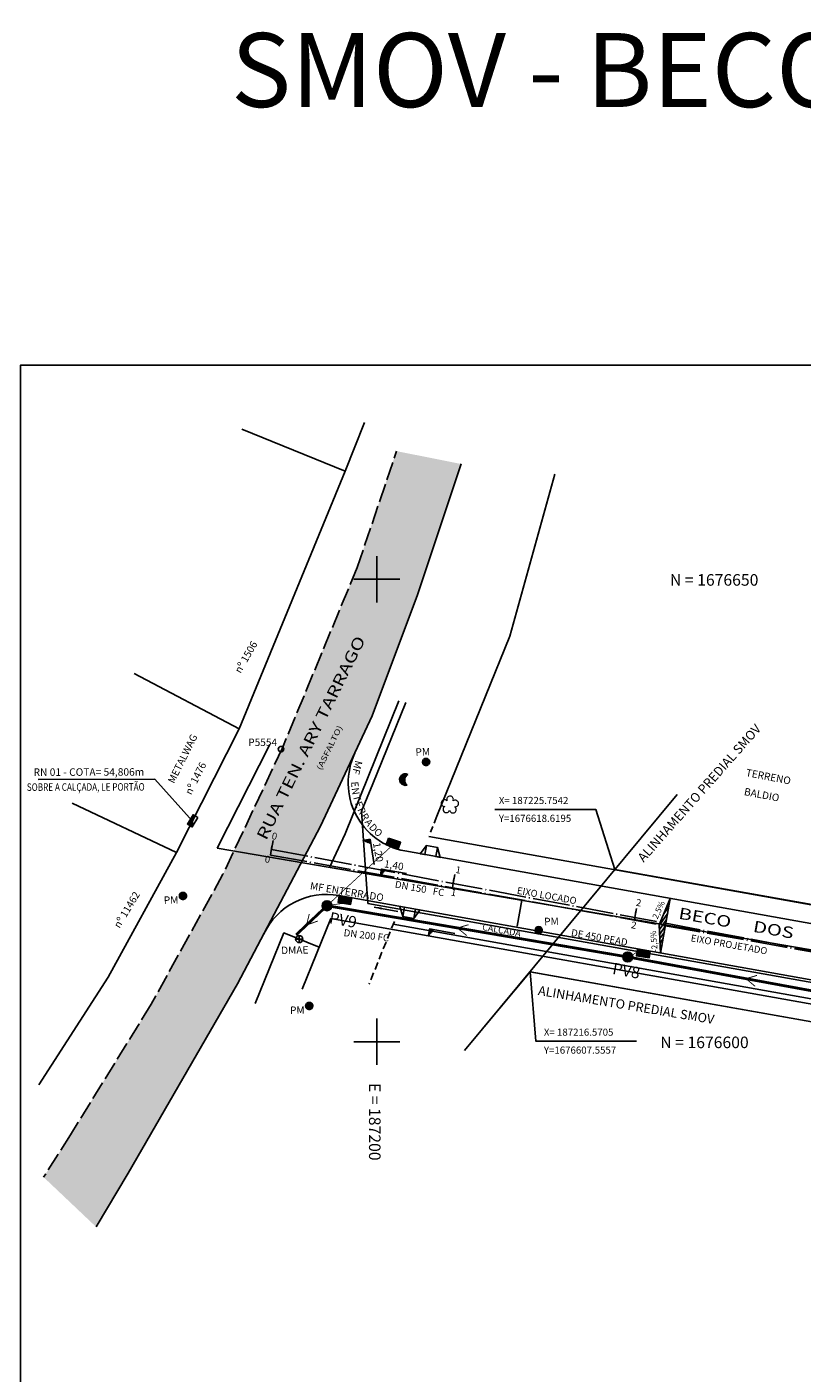
# Model space of a CAD drawing. Extents: x 186998 to 187491, y 1676232 to 1676710.
# Drawn here: x 187162 to 187246, y 1676564 to 1676710 of the extents above; entities that cross this region are included whole.
import ezdxf
from ezdxf.enums import TextEntityAlignment as Align

# ---------------------------------------------------------------- set-up
doc = ezdxf.new("R2010")
doc.units = 0
doc.header["$MEASUREMENT"] = 0
for name, pattern in [('ACAD_ISO06W100', [36, 24, -3, 0, -3, 0, -3, 0, -3]), ('CONTINUO', [0]), ('DASHED', [0.75, 0.5, -0.25]), ('LIN0', [0]), ('LIN1', [2.5, 2, -0.5]), ('LIN3', [3, 2, -0.5, 0, -0.5]), ('TRACEJADO', [4.35, 4, -0.35]), ('TRACO-PONTO', [4.7, 4, -0.35, 0, -0.35])]:
    doc.linetypes.add(name, pattern=pattern)
doc.layers.get('0').update_dxf_attribs({"linetype": 'LIN0'})
for name, color, linetype in [('__AGUA_DMAE', 136, 'AGUA_DMAE'), ('_TG', 7, 'CONTINUO'), ('ASFALTO', 9, 'Continuous'), ('BASES', 240, 'Continuous'), ('CADASTRO', 7, 'LIN0'), ('CONSTRUCOES', 5, 'Continuous'), ('CONVENÇÕES', 7, 'Continuous'), ('DEFICIENTES', 252, 'Continuous'), ('Divisa gradil', 7, 'FENCELINE1'), ('DIVISA MURO', 7, 'MURO2000'), ('Divisa Tela ou Arame', 7, 'CERCA2000'), ('EIXO LOCADO', 240, 'LIN3'), ('EIXO_PROJ', 170, 'LIN0'), ('ELETRICO', 7, 'LIN0'), ('Malha Gauss Kruguer', 7, 'CONTINUO'), ('MEIO-FIO_EXIST', 7, 'LIN1'), ('projetado SMOV', 54, 'Continuous'), ('PROJETO', 7, 'Continuous'), ('PROJETO_PLUVIAL_PLANIMETRIA', 150, 'Continuous'), ('RNs', 51, 'Continuous'), ('SUPERELEVAÇÃO', 51, 'Continuous'), ('TG', 7, 'CONTINUO'), ('VEGETACAO', 104, 'LIN0')]:
    doc.layers.add(name, color=color, linetype=linetype)
doc.layers.get('0').off()
doc.styles.add('Arial', font='txt')
doc.styles.add('ESTACA', font='txt')
doc.styles.add('G_CERCA_2000', font='romans.shx')
doc.styles.add('ROMANS', font='romans')
doc.styles.add('SECTIP', font='txt', dxfattribs={"width": 1.3, "height": 2.1})
doc.styles.add('SIMPLEX', font='simplex.shx')
doc.linetypes.add('AGUA_DMAE', pattern='A,2.907462,-0.304465,["A",ROMANS,S=0.6656,R=0.244158,X=0,Y=-0.310719],-0.793249', length=4.005176)
doc.linetypes.add('CERCA2000', pattern='A,2.863484,["X",G_CERCA_2000,S=1,R=0,X=0,Y=-0.5],0.47619', length=3.339674)
doc.linetypes.add('FENCELINE1', pattern='A,0.25,-0.1,[133,ltypeshp.shx,S=0.1,R=0,X=-0.1,Y=0],-0.1,1', length=1.45)
doc.linetypes.add('MURO2000', pattern='A,3.258245,["I",G_CERCA_2000,S=1,R=0,X=0,Y=-0.5],0.190476', length=3.448721)
pattern_1 = [(36.7642588783, (-1829186.4889, 1745034.763712), (0.0179557195671, -0.0240331465861), [])]
pattern_2 = [(36.7642588783, (-1829191.69184, 1745041.235006), (0.0179557195671, -0.0240331465861), [])]
pattern_3 = [(325.8488121997, (-407424.775648, 3604558.939053), (-0.01684135668687, -0.02482677395365), [])]

# ---------------------------------------------------------------- blocks, each defined once
blk = doc.blocks.new('*U4')
at = {"color": 0, "linetype": 'LIN0'}
for p, q in [((176371.561053, 1668686.87146), (176371.515841, 1668686.581663)), ((176371.609873, 1668686.924898), (176371.54686, 1668686.520995)), ((176371.655561, 1668686.958254), (176371.581902, 1668686.486115)), ((176371.698326, 1668686.972873), (176371.616944, 1668686.451235)), ((176371.739851, 1668686.979549), (176371.651986, 1668686.416354)), ((176371.781377, 1668686.986224), (176371.688682, 1668686.392076)), ((176371.822902, 1668686.9929), (176371.727227, 1668686.37965)), ((176371.864427, 1668686.999575), (176371.765773, 1668686.367225)), ((176371.902973, 1668686.98715), (176371.806271, 1668686.367318)), ((176371.941518, 1668686.974724), (176371.84677, 1668686.367412)), ((176371.97892, 1668686.954973), (176371.888411, 1668686.374832)), ((176372.015301, 1668686.92867), (176371.931075, 1668686.388803)), ((176372.05078, 1668686.896595), (176371.97533, 1668686.412974)), ((176372.084136, 1668686.850907), (176372.023338, 1668686.461206)), ((176372.114359, 1668686.785137), (176372.071347, 1668686.509437)), ((176372.131275, 1668686.634073), (176372.131275, 1668686.634073))]:
    blk.add_line(p, q, dxfattribs=at)
at = {"color": 7, "linetype": 'LIN0', "flags": 128}
blk.add_lwpolyline([(176372.099885, 1668686.829337), (176372.04085, 1668686.910197), (176371.959717, 1668686.968858), (176371.864427, 1668686.999575), (176371.669163, 1668686.968185), (176371.588303, 1668686.90915), (176371.529642, 1668686.828017), (176371.498925, 1668686.732727), (176371.499156, 1668686.632609), (176371.530315, 1668686.537463), (176371.670483, 1668686.397942), (176371.765773, 1668686.367225), (176371.865891, 1668686.367456), (176371.961037, 1668686.398615), (176372.100558, 1668686.538783), (176372.131275, 1668686.634073), (176372.131044, 1668686.734191)], close=True, dxfattribs=at)

msp = doc.modelspace()

# ---------------------------------------------------------------- hatches: boundary and pattern name
at = {"layer": '__AGUA_DMAE', "linetype": 'LIN0', "ltscale": 0.05}
h = msp.add_hatch(dxfattribs=at)
h.set_pattern_fill('ANSI31', color=256, scale=0.24, angle=22.5802, style=0)
h.set_pattern_definition(pattern_3)
h.paths.add_polyline_path([(187199.33, 1676621.43), (187198.49, 1676621.77), (187199.27, 1676621.88)])
h = msp.add_hatch(dxfattribs=at)
h.set_pattern_fill('ANSI31', color=256, scale=0.24, angle=22.5802, style=0)
h.set_pattern_definition(pattern_3)
h.paths.add_polyline_path([(187199.33, 1676621.43), (187198.49, 1676621.77), (187199.27, 1676621.88)])
h = msp.add_hatch(dxfattribs=at)
h.set_pattern_fill('ANSI31', color=256, scale=0.24, angle=93.4957, style=0)
h.set_pattern_definition(pattern_2)
h.paths.add_polyline_path([(187200.94, 1676618.58), (187200.34, 1676617.9), (187200.49, 1676618.67)])
h = msp.add_hatch(dxfattribs=at)
h.set_pattern_fill('ANSI31', color=256, scale=0.24, angle=93.4957, style=0)
h.set_pattern_definition(pattern_2)
h.paths.add_polyline_path([(187200.94, 1676618.58), (187200.34, 1676617.9), (187200.49, 1676618.67)])
h = msp.add_hatch(dxfattribs=at)
h.set_pattern_fill('ANSI31', color=256, scale=0.24, angle=93.4957, style=0)
h.set_pattern_definition(pattern_1)
h.paths.add_polyline_path([(187206.14, 1676612.11), (187205.54, 1676611.42), (187205.69, 1676612.2)])
h = msp.add_hatch(dxfattribs=at)
h.set_pattern_fill('ANSI31', color=256, scale=0.24, angle=93.4957, style=0)
h.set_pattern_definition(pattern_1)
h.paths.add_polyline_path([(187206.14, 1676612.11), (187205.54, 1676611.42), (187205.69, 1676612.2)])
at = {"layer": 'ASFALTO'}
msp.add_hatch(color=256, dxfattribs=at).paths.add_polyline_path([(187204.4, 1676648.29), (187199.51, 1676635.21), (187193.91, 1676623.3), (187184.9, 1676606.24), (187173.09, 1676585.77), (187169.63, 1676579.97), (187163.95, 1676585.35), (187166.86, 1676589.94), (187175.58, 1676604.04), (187183.34, 1676618.1), (187189.77, 1676631.77), (187197.87, 1676651.25), (187202.12, 1676663.85), (187209.12, 1676662.46)])
at = {"layer": 'CONVENÇÕES'}
h = msp.add_hatch(dxfattribs=at)
h.set_pattern_fill('ANSI31', color=8, scale=0.772389, style=0)
h.set_pattern_definition([(45, (-88725.24135, -886697.15446), (-0.0682702060963, 0.0682702060963), [])])
h.paths.add_polyline_path([(187203.27, 1676627.74, -0.534528), (187203.37, 1676628.9, 1.462805)])
at = {"layer": 'PROJETO_PLUVIAL_PLANIMETRIA', "linetype": 'Continuous'}
for points in [[(187202.56, 1676621.56), (187201.25, 1676622), (187201.01, 1676621.3), (187202.32, 1676620.86)], [(187197.28, 1676615.57), (187195.92, 1676615.79), (187195.8, 1676615.06), (187197.16, 1676614.84)], [(187229.58, 1676609.78), (187228.21, 1676610), (187228.09, 1676609.27), (187229.46, 1676609.05)]]:
    msp.add_hatch(color=256, dxfattribs=at).paths.add_polyline_path(points)
h = msp.add_hatch(dxfattribs=at)
h.set_pattern_fill('ANSI31', color=256, scale=0.3, angle=1.2169, style=0)
h.set_pattern_definition([(46.2168561192, (-38982.15294, -831939.289834), (-0.02707364331636, 0.0259474052186), [])])
h.paths.add_polyline_path([(187194.08, 1676614.7, 1), (187195.15, 1676614.7, 1)])
h = msp.add_hatch(dxfattribs=at)
h.set_pattern_fill('ANSI31', color=256, scale=0.3, angle=1.2169, style=0)
h.set_pattern_definition([(46.2168561192, (-38949.621395, -831944.830463), (-0.02707364331636, 0.0259474052186), [])])
h.paths.add_polyline_path([(187226.61, 1676609.16, 1), (187227.68, 1676609.16, 1)])
at = {"layer": 'RNs', "linetype": 'Continuous'}
h = msp.add_hatch(dxfattribs=at)
h.set_pattern_fill('ANSI31', color=256, scale=0.12, angle=93.3149, style=0)
h.set_pattern_definition([(7.58951423385, (-1538512.916871, 2727545.536696), (0.0019811247683, -0.01486859592068), [])])
h.paths.add_polyline_path([(187180.02, 1676623.22), (187179.5, 1676623.53), (187180.11, 1676624.54)])
at = {"layer": 'SUPERELEVAÇÃO', "ltscale": 1.5}
h = msp.add_hatch(dxfattribs=at)
h.set_pattern_fill('ANSI31', color=256, scale=2.333333, angle=10.3045, style=0)
h.set_pattern_definition([(55.304520126, (0, 0), (-0.239805120433, 0.16602095006), [])])
h.paths.add_polyline_path([(187231.75, 1676615.49), (187230.56, 1676612.65), (187230.7, 1676609.58)])

# ---------------------------------------------------------------- linework, layer by layer
at = {"layer": '__AGUA_DMAE', "ltscale": 1.6}
for p, q in [((187196.56, 1676622.49), (187202.37, 1676636.84)), ((187203.15, 1676636.67), (187199.55, 1676627.89)), ((187188.42, 1676632.14), (187182.74, 1676620.93)), ((187199.55, 1676627.89), (187198.33, 1676624.92)), ((187198.33, 1676624.92), (187199.02, 1676614.94)), ((187196.56, 1676622.49), (187194.88, 1676618.85)), ((187182.74, 1676620.93), (187308.41, 1676599.44)), ((187199.02, 1676614.94), (187310.19, 1676595.18)), ((187195.01, 1676613.32), (187191.92, 1676605.67)), ((187195.01, 1676613.32), (187441.14, 1676569.58))]:
    msp.add_line(p, q, dxfattribs=at)
at = {"layer": '__AGUA_DMAE', "linetype": 'LIN0', "ltscale": 0.05}
for points in [[(187199.7, 1676619.14), (187199.26, 1676621.88)], [(187199.7, 1676619.14), (187199.26, 1676621.88)], [(187203.22, 1676618.18), (187200.49, 1676618.66)], [(187203.22, 1676618.18), (187200.49, 1676618.66)], [(187208.42, 1676611.71), (187205.69, 1676612.19)], [(187208.42, 1676611.71), (187205.69, 1676612.19)]]:
    msp.add_lwpolyline(points, dxfattribs=at)
at = {"layer": '__AGUA_DMAE', "ltscale": 1.6}
msp.add_lwpolyline([(187186.84, 1676604.12), (187189.94, 1676611.76), (187193.76, 1676610.22)], dxfattribs=at)
at = {"layer": '_TG', "color": 40, "linetype": 'CONTINUO', "flags": 128}
msp.add_lwpolyline([(187161.43, 1676418.63), (187476.93, 1676418.63), (187476.93, 1676673.13), (187161.43, 1676673.13)], close=True, dxfattribs=at)
at = {"layer": 'BASES', "ltscale": 1.6}
msp.add_line((187215.18, 1676612.48), (187215.68, 1676615.31), dxfattribs=at)
at = {"layer": 'CADASTRO'}
for p, q in [((187196.56, 1676661.7), (187185.41, 1676666.21)), ((187204.41, 1676648.3), (187209.13, 1676662.46)), ((187204.41, 1676648.3), (187199.51, 1676635.22)), ((187185.12, 1676633.81), (187173.75, 1676639.82)), ((187199.51, 1676635.22), (187193.92, 1676623.3)), ((187178.34, 1676620.44), (187167.02, 1676625.77)), ((187193.92, 1676623.3), (187184.91, 1676606.24)), ((187191.6, 1676611.47), (187191.6, 1676610.7)), ((187191.99, 1676611.09), (187191.22, 1676611.09)), ((187184.91, 1676606.24), (187173.09, 1676585.78)), ((187173.09, 1676585.78), (187169.64, 1676579.97))]:
    msp.add_line(p, q, dxfattribs=at)
at = {"layer": 'CADASTRO', "linetype": 'DASHED', "ltscale": 1.6}
for p, q in [((187206.5, 1676624.38), (187205.8, 1676622.64)), ((187201.9, 1676613), (187199.16, 1676606.22))]:
    msp.add_line(p, q, dxfattribs=at)
at = {"layer": 'CADASTRO', "color": 7, "linetype": 'LIN0'}
for centre, radius in [((187189.63, 1676631.62), 0.302), ((187191.6, 1676611.09), 0.384)]:
    msp.add_circle(centre, radius, dxfattribs=at)
at = {"layer": 'CONVENÇÕES', "color": 8}
for centre, radius, start, end in [((187203.09, 1676628.34), 0.626, 64.1602, 286.7313), ((187203.71, 1676628.29), 0.702, 119.1943, 231.6973)]:
    msp.add_arc(centre, radius, start, end, dxfattribs=at)
at = {"layer": 'DEFICIENTES'}
for points in [[(187206.55, 1676621), (187206.37, 1676620.02), (187206.86, 1676619.93), (187206.55, 1676621), (187205.37, 1676621.21), (187204.7, 1676620.32), (187205.19, 1676620.23), (187205.37, 1676621.21)], [(187204, 1676613.33), (187204.17, 1676614.32), (187204.66, 1676614.23), (187204, 1676613.33), (187202.81, 1676613.54), (187202.5, 1676614.62), (187202.99, 1676614.53), (187202.81, 1676613.54)]]:
    msp.add_lwpolyline(points, dxfattribs=at)
at = {"layer": 'Divisa gradil', "ltscale": 2}
for p, q in [((187185.12, 1676633.81), (187178.34, 1676620.44)), ((187178.34, 1676620.44), (187170.93, 1676606.97)), ((187170.93, 1676606.97), (187163.43, 1676595.32))]:
    msp.add_line(p, q, dxfattribs=at)
at = {"layer": 'DIVISA MURO'}
for p, q in [((187211.61, 1676601.59), (187216.57, 1676607.56)), ((187216.57, 1676607.56), (187309.45, 1676591.05))]:
    msp.add_line(p, q, dxfattribs=at)
at = {"layer": 'Divisa Tela ou Arame'}
for p, q in [((187196.56, 1676661.7), (187198.65, 1676666.93)), ((187196.56, 1676661.7), (187185.12, 1676633.81)), ((187214.37, 1676643.83), (187219.26, 1676661.35)), ((187206.5, 1676624.38), (187214.37, 1676643.83))]:
    msp.add_line(p, q, dxfattribs=at)
at = {"layer": 'EIXO LOCADO', "linetype": 'TRACEJADO', "flags": 128}
for points in [[(187188.59, 1676620.78), (187188.78, 1676621.76)], [(187208.25, 1676617.1), (187208.44, 1676618.08)], [(187227.91, 1676613.42), (187228.1, 1676614.4)]]:
    msp.add_lwpolyline(points, dxfattribs=at)
at = {"layer": 'EIXO LOCADO', "linetype": 'TRACO-PONTO', "flags": 128}
msp.add_lwpolyline([(187188.59, 1676620.78), (187345.87, 1676591.35)], dxfattribs=at)
at = {"layer": 'EIXO_PROJ', "linetype": 'TRACO-PONTO', "flags": 128}
msp.add_lwpolyline([(187188.48, 1676620.17), (187306.62, 1676599.08)], dxfattribs=at)
at = {"layer": 'ELETRICO', "color": 7, "linetype": 'LIN0'}
for centre in [(187205.33, 1676630.25), (187179.02, 1676615.76), (187217.51, 1676612.06), (187192.68, 1676603.87)]:
    msp.add_circle(centre, 0.384, dxfattribs=at)
at = {"layer": 'Malha Gauss Kruguer', "color": 252, "linetype": 'CONTINUO', "flags": 128}
for points in [[(187200, 1676647.5), (187200, 1676652.5)], [(187197.5, 1676650), (187202.5, 1676650)], [(187200, 1676597.5), (187200, 1676602.5)], [(187197.5, 1676600), (187202.5, 1676600)]]:
    msp.add_lwpolyline(points, dxfattribs=at)
at = {"layer": 'MEIO-FIO_EXIST'}
for p, q in [((187197.88, 1676651.26), (187202.13, 1676663.85)), ((187197.88, 1676651.26), (187189.78, 1676631.77)), ((187189.78, 1676631.77), (187183.35, 1676618.1)), ((187183.35, 1676618.1), (187175.59, 1676604.05)), ((187175.59, 1676604.05), (187166.87, 1676589.94)), ((187166.87, 1676589.94), (187163.95, 1676585.36))]:
    msp.add_line(p, q, dxfattribs=at)
at = {"layer": 'projetado SMOV'}
for p, q in [((187209.48, 1676599.03), (187232.5, 1676626.74)), ((187225.75, 1676618.62), (187311.64, 1676603.36)), ((187216.56, 1676607.56), (187309.45, 1676591.05))]:
    msp.add_line(p, q, dxfattribs=at)
at = {"layer": 'projetado SMOV', "color": 8, "ltscale": 1.6}
for points in [[(187225.75, 1676618.62), (187223.68, 1676625.12), (187212.78, 1676625.12)], [(187216.57, 1676607.56), (187217.2, 1676600.05), (187228.09, 1676600.05)]]:
    msp.add_lwpolyline(points, dxfattribs=at)
at = {"layer": 'PROJETO', "color": 212}
msp.add_line((187202.27, 1676614.09), (187199.7, 1676614.55), dxfattribs=at)
at = {"layer": 'PROJETO', "color": 20, "flags": 128}
for points in [[(187205.61, 1676622.19), (187307.49, 1676604)], [(187201.78, 1676612.71), (187305.74, 1676594.15)]]:
    msp.add_lwpolyline(points, dxfattribs=at)
at = {"layer": 'PROJETO', "color": 6, "linetype": 'CONTINUO', "flags": 128}
for points in [[(187203.02, 1676620.62), (187307.17, 1676602.02)], [(187195.92, 1676615.79), (187306.09, 1676596.12)]]:
    msp.add_lwpolyline(points, dxfattribs=at)
at = {"layer": 'PROJETO', "color": 6, "linetype": 'CONTINUO'}
for centre, start, end in [((187204.4, 1676627.99), 154.8585, 259.4024), ((187194.54, 1676608.42), 79.4024, 154.8585)]:
    msp.add_arc(centre, 7.5, start, end, dxfattribs=at)
at = {"layer": 'PROJETO', "color": 212, "linetype": 'Continuous'}
msp.add_solid([(187200.47, 1676614.28), (187200.52, 1676614.54), (187199.7, 1676614.55)], dxfattribs=at)
at = {"layer": 'PROJETO_PLUVIAL_PLANIMETRIA', "linetype": 'Continuous'}
for points in [[(187201.25, 1676622), (187201.01, 1676621.3), (187202.32, 1676620.86), (187202.56, 1676621.56), (187201.25, 1676622)], [(187195.92, 1676615.79), (187195.8, 1676615.06), (187197.16, 1676614.84), (187197.28, 1676615.57), (187195.92, 1676615.79)], [(187228.21, 1676610), (187228.09, 1676609.27), (187229.46, 1676609.05), (187229.58, 1676609.78), (187228.21, 1676610)]]:
    msp.add_lwpolyline(points, dxfattribs=at)
at = {"layer": 'PROJETO_PLUVIAL_PLANIMETRIA'}
for points, const_width in [([(187194.61, 1676614.7), (187201.65, 1676621.2)], 0.08), ([(187194.6, 1676614.7), (187191.27, 1676611.55)], 0.3), ([(187194.61, 1676614.7), (187227.15, 1676609.16)], 0.3), ([(187195.12, 1676614.8), (187196.43, 1676614.96)], 0.08), ([(187227.22, 1676609.12), (187228.16, 1676609.69)], 0.08), ([(187227.15, 1676609.16), (187266.29, 1676601.97)], 0.3)]:
    msp.add_lwpolyline(points, dxfattribs=dict(at, const_width=const_width))
at = {"layer": 'PROJETO_PLUVIAL_PLANIMETRIA', "linetype": 'Continuous', "const_width": 0.1}
for points in [[(187193.6, 1676613.04), (187192.39, 1676612.61), (187192.69, 1676613.81)], [(187209.72, 1676611.47), (187208.73, 1676612.29), (187209.92, 1676612.65)], [(187240.93, 1676605.98), (187239.94, 1676606.81), (187241.13, 1676607.17)]]:
    msp.add_lwpolyline(points, dxfattribs=at)
at = {"layer": 'PROJETO_PLUVIAL_PLANIMETRIA', "linetype": 'Continuous'}
for centre in [(187194.61, 1676614.7), (187227.15, 1676609.16)]:
    msp.add_circle(centre, 0.535, dxfattribs=at)
at = {"layer": 'RNs', "linetype": 'Continuous'}
for p, q in [((187175.99, 1676628.39), (187163.35, 1676628.36)), ((187180.07, 1676623.83), (187175.99, 1676628.39))]:
    msp.add_line(p, q, dxfattribs=at)
msp.add_lwpolyline([(187180.64, 1676624.25), (187180.02, 1676623.22), (187179.5, 1676623.53), (187180.11, 1676624.54)], close=True, dxfattribs=at)
msp.add_lwpolyline([(187180.02, 1676623.22), (187180.11, 1676624.54)], dxfattribs=at)
at = {"layer": 'SUPERELEVAÇÃO', "ltscale": 1.5}
for points in [[(187231.75, 1676615.49), (187230.56, 1676612.65)], [(187231.75, 1676615.49), (187230.7, 1676609.58), (187230.56, 1676612.65)]]:
    msp.add_lwpolyline(points, dxfattribs=at)
at = {"layer": 'TG', "color": 5, "linetype": 'CONTINUO', "flags": 128}
for points in [[(187188.48, 1676620.17), (187188.65, 1676621.15)], [(187208.17, 1676616.65), (187208.34, 1676617.63)], [(187227.86, 1676613.14), (187228.03, 1676614.12)]]:
    msp.add_lwpolyline(points, dxfattribs=at)
at = {"layer": 'VEGETACAO', "linetype": 'LIN0', "lineweight": 9}
for centre, start, end in [((187207.33, 1676625.79), 159.7421, 274.1612), ((187207.33, 1676625.79), 45.3231, 159.7421), ((187207.92, 1676626.19), 87.7421, 202.1612), ((187207.92, 1676626.19), 333.3231, 87.7421), ((187208.47, 1676625.75), 15.7421, 130.1612), ((187208.47, 1676625.75), 261.3231, 15.7421), ((187207.52, 1676625.12), 117.3231, 231.7421), ((187207.52, 1676625.12), 231.7421, 346.1612), ((187208.23, 1676625.09), 189.3231, 303.7421), ((187208.23, 1676625.09), 303.7421, 58.1612)]:
    msp.add_arc(centre, 0.36, start, end, dxfattribs=at)

# ---------------------------------------------------------------- block references
at = {"layer": 'ELETRICO', "color": 7, "xscale": 1.200000000067173, "yscale": 1.199999999953434, "zscale": 1.2, "rotation": 73.79166666838589}
for p in [(2050962.23, 914458.18), (2050935.92, 914443.7), (2050974.42, 914439.99), (2050949.59, 914431.81)]:
    msp.add_blockref('*U4', p, dxfattribs=at)

# ---------------------------------------------------------------- texts
at = {"layer": '__AGUA_DMAE', "linetype": 'LIN0', "ltscale": 0.05, "style": 'ROMANS'}
for s, rotation, p in [('1,20', 279.7118, (187199.97, 1676621.53)), ('1,40', 350.6273, (187200.8, 1676619.25))]:
    msp.add_text(s, height=0.799, rotation=rotation, dxfattribs=at).set_placement(p, align=Align.MIDDLE_LEFT)
at = {"layer": '__AGUA_DMAE', "linetype": 'ACAD_ISO06W100', "ltscale": 0.05, "style": 'ROMANS'}
for s, rotation, p in [('DN 150   FC', 349.8751, (187201.97, 1676617.04)), ('DN 200 FC', 353.001, (187196.42, 1676611.8)), ('DE 450 PEAD', 349.8751, (187221.03, 1676611.81))]:
    msp.add_text(s, height=0.768, rotation=rotation, dxfattribs=at).set_placement(p, align=Align.MIDDLE_LEFT)
at = {"layer": 'CADASTRO', "style": 'SECTIP', "width": 1.3}
for s, height, rotation, p in [('RUA TEN. ARY TARRAGO', 1.232, 63.6524, (187188.03, 1676621.7)), ('(ASFALTO)', 0.6, 63.6524, (187193.98, 1676629.3)), ('BECO     DOS     COQUEIROS', 1.232, 350.0169, (187232.57, 1676613.31))]:
    msp.add_text(s, height=height, rotation=rotation, dxfattribs=at).set_placement(p)
at = {"layer": 'CADASTRO', "color": 7, "linetype": 'LIN0', "style": 'ESTACA'}
msp.add_text('P5554', height=0.8, dxfattribs=at).set_placement((187186.09, 1676632.37), align=Align.MIDDLE_LEFT)
for s, rotation, p in [('TERRENO', 349.1024, (187239.94, 1676629.12)), ('BALDIO', 349.1024, (187239.75, 1676627.07)), ('DMAE', 1.1904, (187189.65, 1676609.87))]:
    msp.add_text(s, height=0.8, rotation=rotation, dxfattribs=at).set_placement(p, align=Align.MIDDLE_LEFT)
at = {"layer": 'CONSTRUCOES', "color": 7, "linetype": 'LIN0', "style": 'ROMANS'}
for s, rotation, p in [('nº 1506', 60.0678, (187184.91, 1676639.96)), ('METALWAG', 63.347, (187177.69, 1676628.03)), ('nº 1476', 63.347, (187179.55, 1676626.8)), ('nº 11462', 58.8144, (187171.82, 1676612.41))]:
    msp.add_text(s, height=0.792, rotation=rotation, dxfattribs=at).set_placement(p, align=Align.MIDDLE_LEFT)
at = {"layer": 'EIXO LOCADO', "style": 'SIMPLEX'}
for s, p in [('0', (187188.58, 1676621.91)), ('1', (187208.46, 1676618.26)), ('2', (187227.98, 1676614.71))]:
    msp.add_text(s, height=0.75, rotation=349.4025, dxfattribs=at).set_placement(p)
at = {"layer": 'EIXO LOCADO', "linetype": 'TRACO-PONTO', "style": 'ROMANS'}
msp.add_text('EIXO LOCADO', height=0.75, rotation=349.85, dxfattribs=at).set_placement((187215.11, 1676616))
at = {"layer": 'EIXO_PROJ', "style": 'SIMPLEX'}
msp.add_text('2', height=0.75, rotation=348.8653, dxfattribs=at).set_placement((187227.45, 1676612.29))
at = {"layer": 'EIXO_PROJ', "linetype": 'TRACO-PONTO', "style": 'ROMANS'}
msp.add_text('EIXO PROJETADO', height=0.75, rotation=350.1395, dxfattribs=at).set_placement((187233.92, 1676610.86))
at = {"layer": 'ELETRICO', "color": 7, "linetype": 'LIN0', "style": 'ESTACA'}
for p in [(187204.18, 1676631.32), (187176.95, 1676615.3), (187218.1, 1676612.99), (187190.61, 1676603.4)]:
    msp.add_text('PM ', height=0.8, rotation=1.1904, dxfattribs=at).set_placement(p, align=Align.MIDDLE_LEFT)
at = {"layer": 'Malha Gauss Kruguer', "color": 3, "style": 'SIMPLEX'}
msp.add_text('SMOV - BECO DOS COQUEIROS - ESC:1/500', height=8, dxfattribs=at).set_placement((187184.22, 1676701.05))
at = {"layer": 'Malha Gauss Kruguer', "color": 252, "style": 'ROMANS'}
for s, p in [('N = 1676650', (187231.71, 1676649.3, -3.14)), ('N = 1676600', (187230.66, 1676599.3, -3.14))]:
    msp.add_text(s, height=1.25, dxfattribs=at).set_placement(p)
msp.add_text('E = 187200', height=1.25, rotation=270, dxfattribs=at).set_placement((187199.15, 1676595.54, -1.57))
at = {"layer": 'projetado SMOV', "linetype": 'LIN0', "style": 'ROMANS'}
for rotation, p in [(48.4928, (187228.49, 1676619.67)), (350.562, (187217.47, 1676605.56))]:
    msp.add_text('ALINHAMENTO PREDIAL SMOV', height=1, rotation=rotation, dxfattribs=at).set_placement(p, align=Align.MIDDLE_LEFT)
at = {"layer": 'projetado SMOV', "color": 212, "ltscale": 1.6, "style": 'ROMANS'}
for s, rotation, p in [('E', 273.3477, (187197.24, 1676627.79)), ('N', 279.012, (187197.32, 1676627.02)), ('T', 284.6762, (187197.48, 1676626.25)), ('E', 290.3404, (187197.72, 1676625.51)), ('R', 296.0046, (187198.02, 1676624.79)), ('R', 301.6689, (187198.4, 1676624.11)), ('A', 307.3331, (187198.84, 1676623.47)), ('D', 312.9973, (187199.34, 1676622.87)), ('O', 318.6615, (187199.9, 1676622.33))]:
    msp.add_text(s, height=0.78, rotation=rotation, dxfattribs=at).set_placement(p, align=Align.CENTER)
at = {"layer": 'projetado SMOV', "color": 8, "ltscale": 1.6, "style": 'ROMANS'}
for s, p in [('X= 187225.7542  ', (187213.2, 1676626.08)), ('Y=1676618.6195', (187213.2, 1676624.15)), ('X= 187216.5705  ', (187218.07, 1676601.03)), ('Y=1676607.5557', (187218.07, 1676599.09))]:
    msp.add_text(s, height=0.768, dxfattribs=at).set_placement(p, align=Align.MIDDLE_LEFT)
at = {"layer": 'PROJETO', "color": 212, "style": 'ROMANS'}
for s, height, rotation, p in [('MF', 0.799, 255.3338, (187198.07, 1676630.36)), ('MF ENTERRADO', 0.7987, 350.6273, (187192.79, 1676616.87))]:
    msp.add_text(s, height=height, rotation=rotation, dxfattribs=at).set_placement(p, align=Align.MIDDLE_LEFT)
at = {"layer": 'PROJETO', "color": 51, "linetype": 'Continuous', "style": 'ROMANS'}
for s, height, rotation, p in [('2,5%', 0.64, 65.984, (187230.07, 1676613.33)), ('CALÇADA', 0.713, 349.7893, (187211.42, 1676612.43)), ('-2,5%', 0.64, 94.6701, (187230.07, 1676609.69))]:
    msp.add_text(s, height=height, rotation=rotation, dxfattribs=at).set_placement(p, align=Align.MIDDLE_LEFT)
at = {"layer": 'PROJETO_PLUVIAL_PLANIMETRIA', "style": 'Arial'}
for s, p in [('PV9', (187194.78, 1676612.82)), ('PV8', (187225.42, 1676607.34))]:
    msp.add_text(s, height=1.232, rotation=349.5466, dxfattribs=at).set_placement(p)
at = {"layer": 'RNs', "linetype": 'Continuous', "style": 'ESTACA'}
msp.add_text('RN 01 - COTA= 54,806m', height=0.81, rotation=0.1293, dxfattribs=at).set_placement((187162.86, 1676629.14), align=Align.MIDDLE_LEFT)
at = {"layer": 'RNs', "linetype": 'Continuous', "style": 'ESTACA', "width": 0.8}
msp.add_text('SOBRE A CALÇADA, LE PORTÃO', height=0.81, rotation=0.1293, dxfattribs=at).set_placement((187162.13, 1676627.52), align=Align.MIDDLE_LEFT)
at = {"layer": 'TG', "color": 5, "style": 'SIMPLEX'}
for s, rotation, p in [('0', 350, (187187.83, 1676619.4)), ('1', 349.8781, (187207.96, 1676615.81))]:
    msp.add_text(s, height=0.75, rotation=rotation, dxfattribs=at).set_placement(p)

doc.saveas('drawing.dxf')
